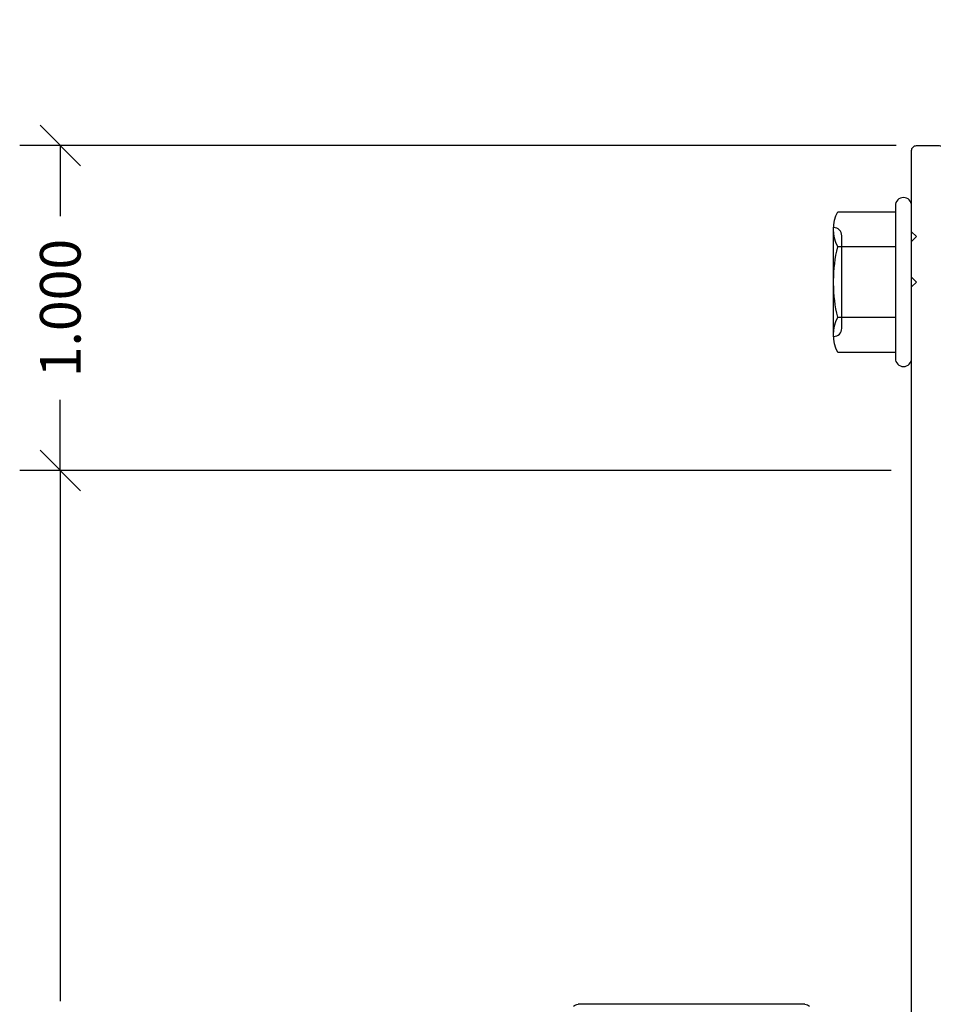
# Model space of a CAD drawing. Units: inches. Extents: x 0 to 102, y 0 to 32.
# Drawn here: x 43 to 46, y 15 to 18 of the extents above; entities that cross this region are included whole.
import ezdxf

# ---------------------------------------------------------------- set-up
doc = ezdxf.new("R2010")
doc.units = ezdxf.units.IN
doc.header["$MEASUREMENT"] = 0
doc.layers.add('WINTECH_DESIGN', color=3, linetype='Continuous', lineweight=25)
doc.styles.add('WinTech', font='technic_.ttf')
doc.dimstyles.new('WINTECH_BASIC', dxfattribs={"dimtxt": 0.125, "dimasz": 0.125, "dimexe": 0.125, "dimexo": 0.0625, "dimgap": 0.09, "dimtad": 0, "dimdec": 3, "dimzin": 4, "dimdsep": 46, "dimtxsty": 'WinTech', "dimblk": 'OBLIQUE', "dimcen": 0.125, "dimclrd": 5, "dimclre": 5, "dimclrt": 30, "dimazin": 0, "dimtfac": 1, "dimtdec": 3, "dimtofl": 0, "dimtmove": 0, "dimatfit": 3, "dimfxl": 0, "dimtolj": 1, "dimtzin": 0, "dimarcsym": 0})

# ---------------------------------------------------------------- blocks, each defined once
blk = doc.blocks.new('2inDOORCONDITION')
at = {"layer": 'WINTECH_DESIGN'}
h = blk.add_hatch(dxfattribs=at)
h.set_pattern_fill('ANSI35', color=36)
h.set_pattern_definition([(45, (1.95784, -24.48006), (-0.1767767, 0.1767767), []), (45, (2.13461, -24.48006), (-0.1767767, 0.1767767), [0.3125, -0.0625, 0, -0.0625])])
h.paths.add_polyline_path([(0, -0.063), (0, -0.875), (-0.1717, -0.9375), (0.1717, -1.0625), (0, -1.125), (0, -1.937), (1.9375, -1.937), (1.9375, -0.063)])
at = {"layer": 'WINTECH_DESIGN', "linetype": 'Continuous'}
blk.add_lwpolyline([(0, 0.18), (0, -0.875), (-0.1717, -0.9375), (0.1717, -1.0625), (0, -1.125), (0, -2.18)], dxfattribs=at)
at = {"layer": 'WINTECH_DESIGN', "color": 36}
blk.add_lwpolyline([(0, -2), (1.969, -2, 0.414214), (2, -1.969), (2, -0.031, 0.414214), (1.969, 0), (0, 0)], format="xyb", dxfattribs=at)
blk.add_lwpolyline([(0, -1.937), (1.9375, -1.937), (1.9375, -0.063), (0, -0.063)], dxfattribs=at)
blk = doc.blocks.new('HEXWASHERHEAD')
at = {"layer": 'WINTECH_DESIGN'}
for p, q in [((-0.1675, -0.24), (-0.1675, -0.2399)), ((0.1675, -0.24), (-0.1624, -0.24)), ((0.1675, -0.24), (0.1675, -0.2399))]:
    blk.add_line(p, q, dxfattribs=at)
blk.add_lwpolyline([(0.26, -0.0251), (0.26, -0.0249, 0.414214), (0.2351, 0), (-0.2351, 0, 0.414214), (-0.26, -0.0249), (-0.26, -0.0251, 0.414214), (-0.2351, -0.05), (0.2351, -0.05, 0.414214)], format="xyb", close=True, dxfattribs=at)
for points in [[(-0.0048, -0.24, -0.055029), (-0.1083, -0.2275, -0.23094), (-0.2165, -0.2275), (-0.2165, -0.05), (-0.1083, -0.05), (-0.1083, -0.2275)], [(0.1083, -0.2275), (0.1083, -0.05), (0.2165, -0.05), (0.2165, -0.2275, -0.23094), (0.1083, -0.2275, -0.054953), (0.0049, -0.24)], [(0.1426, -0.215), (-0.1426, -0.215, 0.414214), (-0.1675, -0.2399, 0.414214)], [(0.1675, -0.2399, 0.414214), (0.1426, -0.215), (0.0375, -0.215)]]:
    blk.add_lwpolyline(points, format="xyb", dxfattribs=at)
blk = doc.blocks.new('_Oblique')
at = {"color": 0, "linetype": 'ByBlock', "lineweight": -2}
blk.add_line((-0.5, -0.5), (0.5, 0.5), dxfattribs=at)
blk = doc.blocks.new('*D112')
at = {"layer": 'Defpoints', "color": 0}
for p in [(-0.02, 0), (-2.6403, -5.3831), (-0.18, -5.3831)]:
    blk.add_point(p, dxfattribs=at)
at = {"layer": 'WINTECH_DESIGN', "color": 5, "lineweight": -2}
for p, q in [((-0.0825, 0), (-2.7653, 0)), ((-2.6403, 0), (-2.6403, -1.6333)), ((-2.6403, -5.3831), (-2.6403, -3.7498))]:
    blk.add_line(p, q, dxfattribs=at)
at = {"layer": 'WINTECH_DESIGN', "color": 5, "lineweight": -2, "xscale": 0.125, "yscale": 0.125, "zscale": 0.125, "rotation": 90}
blk.add_blockref('_Oblique', (-2.6403, 0), dxfattribs=at)
at = {"layer": 'WINTECH_DESIGN', "color": 30, "insert": (-2.6403, -2.6916), "char_height": 0.125, "attachment_point": 5, "rotation": 90, "style": 'WinTech'}
blk.add_mtext('\\A1;DOOR OPENING HEIGHT', dxfattribs=at)
blk = doc.blocks.new('_None')
blk = doc.blocks.new('*D113')
at = {"layer": 'Defpoints', "color": 0}
for p in [(-2.6403, 1), (-0.005, 1), (-0.02, 0)]:
    blk.add_point(p, dxfattribs=at)
at = {"layer": 'WINTECH_DESIGN', "color": 5, "lineweight": -2}
for p, q in [((-0.0675, 1), (-2.7653, 1)), ((-2.6403, 1), (-2.6403, 0.7823)), ((-2.6403, 0), (-2.6403, 0.2177)), ((-0.0825, 0), (-2.7653, 0))]:
    blk.add_line(p, q, dxfattribs=at)
at = {"layer": 'WINTECH_DESIGN', "color": 5, "lineweight": -2, "xscale": 0.125, "yscale": 0.125, "zscale": 0.125}
for p, rotation in [((-2.6403, 1), 90), ((-2.6403, 0), 270)]:
    blk.add_blockref('_Oblique', p, dxfattribs=dict(at, rotation=rotation))
at = {"layer": 'WINTECH_DESIGN', "color": 30, "insert": (-2.6403, 0.5), "char_height": 0.125, "attachment_point": 5, "rotation": 90, "style": 'WinTech'}
blk.add_mtext('\\A1;1.000', dxfattribs=at)
blk = doc.blocks.new('E760_T')
at = {"layer": 'WINTECH_DESIGN'}
h = blk.add_hatch(dxfattribs=at)
h.set_pattern_fill('ANSI31', scale=0.5)
h.set_pattern_definition([(45, (-24.194206, -5.600153), (-0.04419417, 0.04419417), [])])
h.paths.add_polyline_path([(1.345, 1.083), (1.275, 1.083, -0.198912), (1.2538, 1.0918, -0.194578), (1.2538, 0.8862, -0.198912), (1.275, 0.895), (1.345, 0.895, -1), (1.345, 0.855), (1.34, 0.855, 1), (1.34, 0.805), (1.63, 0.805, 0.996016), (1.6272, 0.8551, -1.056918), (1.625, 0.895), (1.64, 0.895, 0.414214), (1.655, 0.91), (1.64, 0.91), (1.64, 1.068), (1.655, 1.068, 0.665123), (1.6329, 1.0846, -1.226106), (1.625, 1.123), (1.63, 1.123, 1), (1.63, 1.173), (1.34, 1.173, 0.996016), (1.3428, 1.1229, -1.056918)])
at = {"layer": 'WINTECH_DESIGN', "color": 7, "ltscale": 0.5}
blk.add_lwpolyline([(1.655, 1.068), (1.655, 1.068, 0.414214), (1.64, 1.083), (1.625, 1.083, -1), (1.625, 1.123), (1.63, 1.123, 1), (1.63, 1.173), (1.34, 1.173, 1), (1.34, 1.123), (1.345, 1.123, -1), (1.345, 1.083), (1.275, 1.083, -0.414214), (1.245, 1.113), (1.245, 1.148), (1.255, 1.158), (1.245, 1.168), (1.245, 1.813), (1.255, 1.823), (1.245, 1.833), (1.245, 2.005, 0.414214), (1.23, 2.02), (1.14, 2.02, -0.414214), (1.125, 2.035), (1.125, 2.085, -0.414214), (1.14, 2.1), (1.73, 2.1, -0.414214), (1.745, 2.085), (1.745, 1.833), (1.735, 1.823), (1.745, 1.813), (1.745, 1.463, 0.414214), (1.76, 1.448), (1.792, 1.448, -0.414214), (1.807, 1.433), (1.807, 1.373, 0.414214), (1.822, 1.358), (2.0511, 1.358), (2.2636, 1.3205, -0.36397), (2.276, 1.3058), (2.276, 1.2651, -0.466308), (2.2584, 1.2504), (2.045, 1.288), (1.76, 1.288, 0.414214), (1.745, 1.273), (1.745, 1.093), (1.735, 1.083), (1.745, 1.073), (1.745, 1.068), (1.64, 1.068), (1.64, 0.91), (1.745, 0.91), (1.745, 0.905), (1.735, 0.895), (1.745, 0.885), (1.745, 0.83, 0.414214), (1.76, 0.815), (2.355, 0.815, -0.414214), (2.37, 0.8), (2.37, 0.115, 0.414214), (2.385, 0.1), (2.625, 0.1, 0.414214), (2.64, 0.115), (2.64, 0.335, -0.414214), (2.655, 0.35), (2.72, 0.35, -1), (2.72, 0.31), (2.715, 0.31, 0.414214), (2.7, 0.295), (2.7, 0.115, 0.414214), (2.715, 0.1), (3.05, 0.1, 0.414214), (3.065, 0.115), (3.065, 0.295, 0.414214), (3.05, 0.31), (3.045, 0.31, -1), (3.045, 0.35), (3.11, 0.35, -0.414214), (3.125, 0.335), (3.125, -0.095, -0.221695), (3.1196, -0.1065), (3.0362, -0.1765, -0.176327), (3.0265, -0.18), (2.855, -0.18, -0.414214), (2.84, -0.165), (2.84, -0.115, -0.414214), (2.855, -0.1), (2.975, -0.1, 1), (2.975, 0), (0.435, 0), (0.42, 0.015), (0.405, 0), (0.295, 0), (0.28, 0.015), (0.265, 0), (0.015, 0, -0.414214), (0, 0.015), (0, 0.085, -0.414214), (0.015, 0.1), (1.23, 0.1, 0.414214), (1.245, 0.115), (1.245, 0.26), (1.255, 0.27), (1.245, 0.28), (1.245, 0.81), (1.255, 0.82), (1.245, 0.83), (1.245, 0.865, -0.414214), (1.275, 0.895), (1.345, 0.895, -1), (1.345, 0.855), (1.34, 0.855, 1), (1.34, 0.805), (1.63, 0.805, 1), (1.63, 0.855), (1.625, 0.855, -1), (1.625, 0.895), (1.64, 0.895, 0.414214), (1.655, 0.91)], format="xyb", dxfattribs=at)
for points in [[(1.675, 1.9613, -0.535899), (1.6542, 1.9475, 0.247218), (1.5289, 1.9365, 0.25491), (1.522, 1.9239), (1.522, 1.8766, 0.709101), (1.545, 1.8686, -2.852519), (1.545, 1.7774, 0.709101), (1.522, 1.7694), (1.522, 1.7221, 0.25491), (1.5289, 1.7095, 0.247218), (1.6542, 1.6985, -0.535899), (1.675, 1.6847), (1.675, 1.258, -0.414214), (1.66, 1.243), (1.33, 1.243, -0.414214), (1.315, 1.258), (1.315, 2.005, -0.414214), (1.33, 2.02), (1.66, 2.02, -0.414214), (1.675, 2.005)], [(1.675, 0.4083, -0.535899), (1.6542, 0.3945, 0.247218), (1.5289, 0.3835, 0.25491), (1.522, 0.3709), (1.522, 0.3236, 0.709101), (1.545, 0.3156, -2.852519), (1.545, 0.2244, 0.709101), (1.522, 0.2164), (1.522, 0.1691, 0.25491), (1.5289, 0.1565, 0.114067), (1.5861, 0.1359, -0.942621), (1.584, 0.1), (1.33, 0.1, -0.414214), (1.315, 0.115), (1.315, 0.72, -0.414214), (1.33, 0.735), (1.66, 0.735, -0.414214), (1.675, 0.72)], [(1.745, 0.115, 0.414214), (1.76, 0.1), (2.275, 0.1, 0.414214), (2.29, 0.115), (2.29, 0.72, 0.414214), (2.275, 0.735), (1.76, 0.735, 0.414214), (1.745, 0.72)]]:
    blk.add_lwpolyline(points, format="xyb", close=True, dxfattribs=at)
at = {"layer": 'WINTECH_DESIGN', "color": 7}
blk.add_arc((0.9997, 0.989), 0.2741, 337.9782, 22.0218, dxfattribs=at)
blk = doc.blocks.new('E760')
at = {"layer": 'WINTECH_DESIGN'}
blk.add_blockref('E760_T', (0, 0), dxfattribs=at)
at = {"layer": 'WINTECH_DESIGN', "color": 6, "style": 'WinTech'}
blk.add_attdef('E760', (1.151, 1.0923), '', height=0.062, rotation=270, dxfattribs=at)
blk = doc.blocks.new('*U96')
at = {"layer": 'WINTECH_DESIGN', "color": 3}
blk.add_line((-62.724, 10.881), (-62.724, 28.605), dxfattribs=at)
for centre, start, end in [((-62.22, 28.605), 135, 180), ((-62.22, 10.881), 180, 225)]:
    blk.add_arc(centre, 0.504, start, end, dxfattribs=at)
blk = doc.blocks.new('SD2200_POS_HEADAPPMULL')
at = {"rotation": 270}
blk.add_blockref('E760', (-0.02, 1), dxfattribs=at).add_auto_attribs({'E760': 'E760'})
at = {"xscale": -0.03937, "yscale": 0.03937, "zscale": 0.03937, "rotation": 90}
blk.add_blockref('*U96', (0.08, -4.1124), dxfattribs=at)
at = {"layer": 'WINTECH_DESIGN', "rotation": 270}
blk.add_blockref('HEXWASHERHEAD', (-0.02, 0.58), dxfattribs=at)
at = {"layer": 'WINTECH_DESIGN'}
dim = blk.add_linear_dim(base=(-2.6403, 1), p1=(-0.02, 0), p2=(-0.005, 1), angle=270, dimstyle='WINTECH_BASIC', dxfattribs=at)
dim.commit()
dim.dimension.update_dxf_attribs({"geometry": '*D113', "text_midpoint": (-2.6403, 0.5)})
dim = blk.add_linear_dim(base=(-2.6403, -5.3831), p1=(-0.02, 0), p2=(-0.18, -5.3831), angle=270, text='DOOR OPENING HEIGHT', dimstyle='WINTECH_BASIC', override={"dimblk1": 'Oblique', "dimblk2": 'None', "dimsah": 1, "dimse2": 1}, dxfattribs=at)
dim.commit()
dim.dimension.update_dxf_attribs({"geometry": '*D112', "text_midpoint": (-2.6403, -2.6916)})

msp = doc.modelspace()

# ---------------------------------------------------------------- block references
at = {"layer": 'WINTECH_DESIGN', "rotation": 270}
msp.add_blockref('2inDOORCONDITION', (47.6473, 18.5773), dxfattribs=at)
at = {"layer": 'WINTECH_DESIGN'}
msp.add_blockref('SD2200_POS_HEADAPPMULL', (45.5673, 16.5773), dxfattribs=at)

doc.saveas('drawing.dxf')
